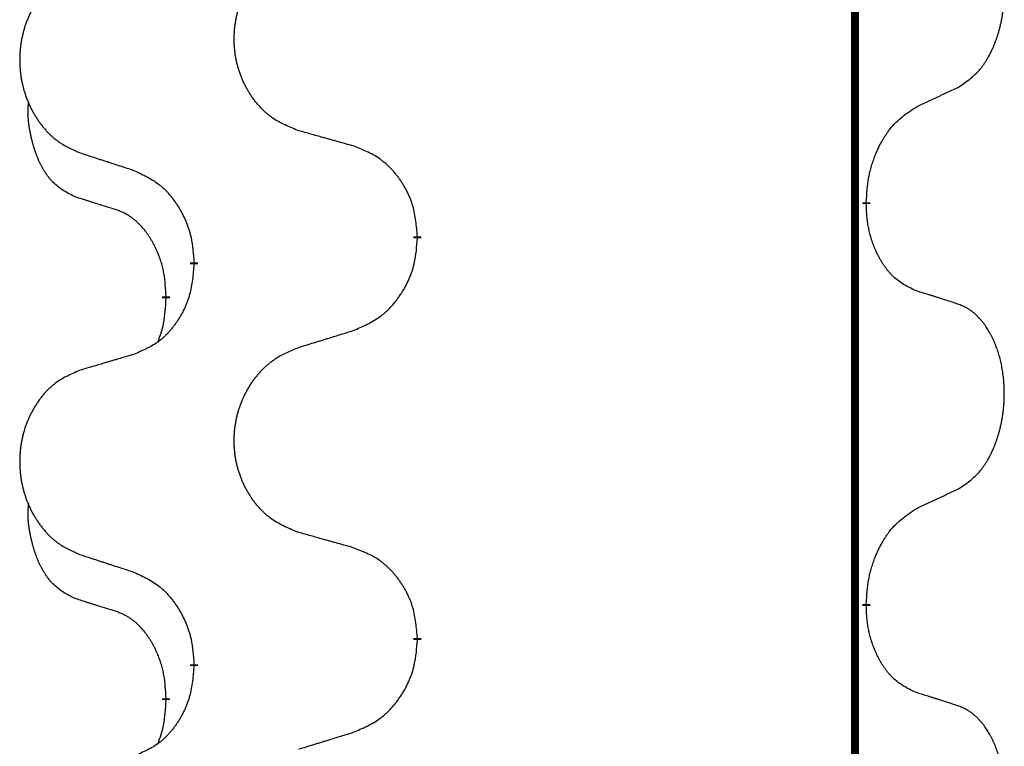
# Model space of a CAD drawing. Units: millimetres. Extents: x -378 to 723, y -256 to 352.
# Drawn here: x 162 to 170, y 108 to 113 of the extents above; entities that cross this region are included whole.
import ezdxf

# ---------------------------------------------------------------- set-up
doc = ezdxf.new("R2010")
doc.units = ezdxf.units.MM
doc.linetypes.add('SLD_Durchgehend', pattern=[0, 0, 0])
doc.layers.add('1', color=7, linetype='Continuous')

# ---------------------------------------------------------------- blocks, each defined once
blk = doc.blocks.new('588884928_F_0800_mm_Artikelnummer_588884931__3', base_point=(-477.5, 259.9497))
at = {"color": 7, "linetype": 'SLD_Durchgehend', "const_width": 0.0625}
for points in [[(168.7617, 251.9497), (168.7617, 88.0497)], [(168.8518, 112.0546), (168.8518, 112.0396)], [(165.3026, 111.7856), (165.3026, 111.7706)], [(163.5357, 111.5637), (163.5357, 111.5787)], [(163.3156, 111.3097), (163.3156, 111.2947)], [(168.8518, 108.8796), (168.8518, 108.8646)], [(165.3026, 108.6106), (165.3026, 108.5956)], [(163.5357, 108.3887), (163.5357, 108.4037)], [(163.3156, 108.1347), (163.3156, 108.1197)]]:
    blk.add_lwpolyline(points, dxfattribs=at)
at = {"color": 7, "linetype": 'SLD_Durchgehend'}
for points, knots in [([(169.5756, 112.9626), (169.6077, 112.9834), (169.6719, 113.0251), (169.7342, 113.0841), (169.7688, 113.1275), (169.7839, 113.1485), (169.7981, 113.1702), (169.812, 113.1933), (169.8256, 113.2178), (169.8387, 113.2437), (169.851, 113.2701), (169.862, 113.2957), (169.8719, 113.3207), (169.8808, 113.3448), (169.889, 113.3692), (169.8968, 113.3942), (169.9041, 113.4201), (169.9109, 113.4466), (169.917, 113.4733), (169.9226, 113.5007), (169.9275, 113.5288), (169.9318, 113.5576), (169.9354, 113.5864), (169.9383, 113.6156), (169.9405, 113.645), (169.942, 113.6748), (169.9428, 113.7046), (169.9428, 113.733), (169.9421, 113.7601), (169.9409, 113.7858), (169.9391, 113.8115), (169.9368, 113.8369), (169.9339, 113.8621), (169.9305, 113.8869), (169.9265, 113.9117), (169.9221, 113.9357), (169.9173, 113.959), (169.912, 113.9815), (169.9063, 114.004), (169.9001, 114.0258), (169.8936, 114.047), (169.8867, 114.0676), (169.8793, 114.0881), (169.8714, 114.1084), (169.8629, 114.1287), (169.8537, 114.1488), (169.844, 114.1687), (169.834, 114.1877), (169.8238, 114.2059), (169.8133, 114.2233), (169.8023, 114.2403), (169.7895, 114.2589), (169.7747, 114.2788), (169.7575, 114.2997), (169.7393, 114.3197), (169.7208, 114.338), (169.7021, 114.3545), (169.6834, 114.3692), (169.6638, 114.3828), (169.6396, 114.3972), (169.6101, 114.4113), (169.5871, 114.4204), (169.5756, 114.425)], [0, 0, 0, 0, 0.114626, 0.229253, 0.255136, 0.281028, 0.306957, 0.332884, 0.361934, 0.390985, 0.420018, 0.449052, 0.474762, 0.500472, 0.526183, 0.551894, 0.5793, 0.606707, 0.634112, 0.661518, 0.690573, 0.719628, 0.748686, 0.777743, 0.807529, 0.837316, 0.867099, 0.896882, 0.922639, 0.948395, 0.974152, 0.999908, 1.024987, 1.050066, 1.075144, 1.100222, 1.123355, 1.146488, 1.16962, 1.192753, 1.214494, 1.236235, 1.257976, 1.279718, 1.301816, 1.323914, 1.34601, 1.368106, 1.38839, 1.408673, 1.42896, 1.449249, 1.476285, 1.503323, 1.530378, 1.557432, 1.581269, 1.605108, 1.628896, 1.652672, 1.68974, 1.726808, 1.726808, 1.726808, 1.726808]), ([(164.3641, 112.6199), (164.3278, 112.6344), (164.2553, 112.6632), (164.1774, 112.7054), (164.1299, 112.7406), (164.1067, 112.7598), (164.0845, 112.7802), (164.0631, 112.8019), (164.0426, 112.8247), (164.0228, 112.8487), (164.0041, 112.8734), (163.9865, 112.8989), (163.9699, 112.925), (163.9544, 112.9517), (163.9399, 112.979), (163.9265, 113.0069), (163.9141, 113.0354), (163.9027, 113.0646), (163.8926, 113.0941), (163.8836, 113.124), (163.8758, 113.1541), (163.8693, 113.1844), (163.8638, 113.215), (163.8596, 113.2458), (163.8565, 113.2768), (163.8545, 113.3079), (163.8537, 113.3391), (163.8541, 113.3703), (163.8556, 113.4014), (163.8583, 113.4323), (163.8621, 113.4631), (163.8671, 113.4937), (163.8732, 113.524), (163.8804, 113.554), (163.8887, 113.5836), (163.8981, 113.613), (163.9087, 113.6419), (163.9203, 113.6703), (163.933, 113.6983), (163.9468, 113.7257), (163.9614, 113.7524), (163.9771, 113.7785), (163.9936, 113.8039), (164.0112, 113.8287), (164.0297, 113.8529), (164.0493, 113.8765), (164.0697, 113.8991), (164.091, 113.9207), (164.113, 113.9412), (164.1357, 113.9604), (164.1592, 113.9786), (164.2031, 114.0087), (164.2713, 114.0445), (164.3332, 114.0697), (164.3641, 114.0824)], [0, 0, 0, 0, 0.117086, 0.234172, 0.26425, 0.294342, 0.324476, 0.354607, 0.385625, 0.416644, 0.447649, 0.478654, 0.509524, 0.540393, 0.571263, 0.602133, 0.633372, 0.664611, 0.695847, 0.727084, 0.758108, 0.789132, 0.820159, 0.851185, 0.8824, 0.913614, 0.944827, 0.97604, 1.007095, 1.038151, 1.069208, 1.100265, 1.131069, 1.161872, 1.192674, 1.223475, 1.254222, 1.284969, 1.315717, 1.346465, 1.376816, 1.407167, 1.437517, 1.467868, 1.498416, 1.528964, 1.559522, 1.59008, 1.619832, 1.649585, 1.679305, 1.709013, 1.809224, 1.909434, 1.909434, 1.909434, 1.909434]), ([(162.6434, 113.9044), (162.6088, 113.8899), (162.5396, 113.861), (162.4656, 113.8187), (162.4206, 113.7837), (162.3985, 113.7644), (162.3775, 113.744), (162.3571, 113.7224), (162.3376, 113.6996), (162.3188, 113.6756), (162.3011, 113.6509), (162.2843, 113.6254), (162.2686, 113.5993), (162.2538, 113.5726), (162.24, 113.5453), (162.2272, 113.5174), (162.2154, 113.4889), (162.2047, 113.4597), (162.195, 113.4302), (162.1865, 113.4004), (162.1791, 113.3703), (162.1729, 113.3399), (162.1677, 113.3094), (162.1637, 113.2786), (162.1607, 113.2476), (162.1588, 113.2164), (162.1581, 113.1852), (162.1584, 113.1541), (162.1599, 113.123), (162.1625, 113.0921), (162.1661, 113.0613), (162.1708, 113.0307), (162.1766, 113.0004), (162.1834, 112.9705), (162.1913, 112.9408), (162.2003, 112.9115), (162.2103, 112.8826), (162.2214, 112.8541), (162.2335, 112.8261), (162.2465, 112.7987), (162.2605, 112.772), (162.2753, 112.746), (162.2911, 112.7206), (162.3078, 112.6957), (162.3254, 112.6715), (162.3439, 112.648), (162.3634, 112.6253), (162.3836, 112.6037), (162.4045, 112.5832), (162.426, 112.564), (162.4485, 112.5459), (162.4901, 112.5158), (162.5549, 112.48), (162.6139, 112.4547), (162.6434, 112.442)], [0, 0, 0, 0, 0.112481, 0.224961, 0.254205, 0.283463, 0.312765, 0.342064, 0.372505, 0.402946, 0.433372, 0.463798, 0.494314, 0.52483, 0.555347, 0.585864, 0.616922, 0.647981, 0.679038, 0.710095, 0.741061, 0.772027, 0.802995, 0.833963, 0.865172, 0.896381, 0.927588, 0.958795, 0.989832, 1.020868, 1.051906, 1.082944, 1.113652, 1.144359, 1.175065, 1.20577, 1.236283, 1.266796, 1.29731, 1.327824, 1.357761, 1.387698, 1.417635, 1.447572, 1.477483, 1.507394, 1.537316, 1.567238, 1.596112, 1.624989, 1.653829, 1.682658, 1.778901, 1.875145, 1.875145, 1.875145, 1.875145]), ([(169.2525, 112.8114), (169.2753, 112.822), (169.3208, 112.8431), (169.3702, 112.8661), (169.4007, 112.8804), (169.4124, 112.8859), (169.424, 112.8913), (169.4357, 112.8968), (169.4474, 112.9023), (169.459, 112.9077), (169.4707, 112.9132), (169.494, 112.9242), (169.529, 112.9406), (169.5601, 112.9553), (169.5756, 112.9626)], [0, 0, 0, 0, 0.075268, 0.1505361, 0.163415, 0.176294, 0.1891729, 0.2020518, 0.2149361, 0.2278204, 0.2407047, 0.253589, 0.3051493, 0.3567097, 0.3567097, 0.3567097, 0.3567097]), ([(162.5917, 112.0993), (162.5588, 112.1161), (162.4931, 112.1497), (162.4297, 112.2022), (162.3955, 112.2414), (162.3814, 112.2595), (162.3681, 112.2781), (162.3551, 112.2981), (162.3423, 112.3194), (162.3299, 112.342), (162.3184, 112.3649), (162.3079, 112.3877), (162.2985, 112.41), (162.2899, 112.432), (162.2819, 112.4542), (162.2743, 112.4771), (162.267, 112.5008), (162.2602, 112.5253), (162.2539, 112.5499), (162.2479, 112.5751), (162.2424, 112.6011), (162.2374, 112.6277), (162.233, 112.6544), (162.2294, 112.6815), (162.2267, 112.7088), (162.2248, 112.7364), (162.2241, 112.764), (162.2245, 112.7928), (162.2264, 112.8228), (162.2282, 112.8436), (162.2292, 112.8539)], [0, 0, 0, 0, 0.1104767, 0.2209534, 0.2438284, 0.2667114, 0.2896326, 0.3125527, 0.3382849, 0.3640175, 0.389731, 0.4154442, 0.4390192, 0.4625939, 0.4861716, 0.5097495, 0.5351329, 0.5605162, 0.5859001, 0.6112844, 0.6383739, 0.665463, 0.6925584, 0.7196538, 0.7472958, 0.7749392, 0.8025614, 0.830178, 0.8614107, 0.8926434, 0.8926434, 0.8926434, 0.8926434]), ([(168.8518, 112.0546), (168.8538, 112.0876), (168.8578, 112.1536), (168.8662, 112.227), (168.8756, 112.2745), (168.8807, 112.297), (168.8864, 112.3193), (168.8926, 112.3411), (168.8993, 112.3623), (168.9063, 112.383), (168.9138, 112.4035), (168.9229, 112.4269), (168.9338, 112.453), (168.9468, 112.4818), (168.9607, 112.51), (168.9751, 112.5369), (168.9898, 112.5622), (169.0048, 112.586), (169.0207, 112.6092), (169.0604, 112.6615), (169.1347, 112.7344), (169.2133, 112.7858), (169.2525, 112.8114)], [0, 0, 0, 0, 0.0991279, 0.1982558, 0.2212992, 0.2443459, 0.2673984, 0.2904499, 0.3123028, 0.3341557, 0.3560082, 0.3778615, 0.4093786, 0.4408961, 0.4724293, 0.503962, 0.5321252, 0.5602895, 0.5884188, 0.6165402, 0.7571053, 0.8976704, 0.8976704, 0.8976704, 0.8976704]), ([(164.7954, 112.4995), (164.7753, 112.5051), (164.735, 112.5163), (164.6898, 112.5289), (164.6596, 112.5373), (164.6445, 112.5415), (164.6295, 112.5457), (164.6144, 112.5499), (164.5993, 112.5541), (164.5842, 112.5583), (164.5691, 112.5625), (164.5274, 112.5742), (164.4591, 112.5933), (164.3958, 112.6111), (164.3641, 112.6199)], [0, 0, 0, 0, 0.0626283, 0.1252565, 0.140914, 0.1565714, 0.1722289, 0.1878864, 0.2035442, 0.219202, 0.2348598, 0.2505176, 0.3491531, 0.4477886, 0.4477886, 0.4477886, 0.4477886]), ([(165.3026, 111.7856), (165.2991, 111.8258), (165.2921, 111.9061), (165.2758, 111.9956), (165.2577, 112.0529), (165.2475, 112.0809), (165.2359, 112.1083), (165.2233, 112.1352), (165.2095, 112.1614), (165.1948, 112.1871), (165.179, 112.2121), (165.1625, 112.2365), (165.1451, 112.2601), (165.1269, 112.283), (165.1079, 112.3052), (165.0881, 112.3264), (165.0676, 112.3465), (165.0465, 112.3654), (165.0245, 112.3833), (164.9783, 112.417), (164.9021, 112.4576), (164.831, 112.4855), (164.7954, 112.4995)], [0, 0, 0, 0, 0.1209346, 0.2418691, 0.2715902, 0.3013222, 0.3310797, 0.3608342, 0.3904011, 0.4199685, 0.4495293, 0.4790908, 0.5083301, 0.5375686, 0.5668172, 0.5960652, 0.6244344, 0.6528069, 0.6811435, 0.7094671, 0.8241186, 0.93877, 0.93877, 0.93877, 0.93877]), ([(162.6434, 112.442), (162.6624, 112.4359), (162.7004, 112.4236), (162.7431, 112.4097), (162.7716, 112.4005), (162.7859, 112.3959), (162.8001, 112.3912), (162.8144, 112.3866), (162.8286, 112.382), (162.8429, 112.3774), (162.8571, 112.3728), (162.897, 112.3598), (162.9624, 112.3386), (163.0231, 112.3189), (163.0534, 112.3091)], [0, 0, 0, 0, 0.0599168, 0.1198336, 0.1348129, 0.1497923, 0.1647716, 0.179751, 0.1947305, 0.2097099, 0.2246894, 0.2396689, 0.3353723, 0.4310757, 0.4310757, 0.4310757, 0.4310757]), ([(163.0534, 112.3091), (163.0887, 112.2932), (163.1593, 112.2613), (163.2345, 112.2157), (163.2799, 112.1783), (163.3022, 112.1579), (163.3233, 112.1363), (163.3437, 112.1135), (163.3634, 112.0894), (163.3822, 112.0642), (163.4, 112.0383), (163.4169, 112.0116), (163.4328, 111.9843), (163.4477, 111.9563), (163.4616, 111.9278), (163.4744, 111.8986), (163.486, 111.8688), (163.4963, 111.8384), (163.5053, 111.8076), (163.5182, 111.7545), (163.5289, 111.678), (163.5334, 111.6118), (163.5357, 111.5787)], [0, 0, 0, 0, 0.1161018, 0.2322037, 0.2623496, 0.2925108, 0.3227169, 0.3529195, 0.3843764, 0.415834, 0.4472779, 0.4787225, 0.5104414, 0.5421594, 0.5738837, 0.6056077, 0.6377093, 0.6698134, 0.7018938, 0.7339652, 0.8335001, 0.9330351, 0.9330351, 0.9330351, 0.9330351]), ([(162.9148, 111.9971), (162.8917, 112.0042), (162.8455, 112.0184), (162.7955, 112.0338), (162.7647, 112.0435), (162.7532, 112.0472), (162.7416, 112.0508), (162.7301, 112.0545), (162.7186, 112.0582), (162.707, 112.0619), (162.6955, 112.0656), (162.6724, 112.073), (162.6378, 112.0842), (162.6071, 112.0943), (162.5917, 112.0993)], [0, 0, 0, 0, 0.072467, 0.1449339, 0.1570396, 0.1691453, 0.181251, 0.1933566, 0.2054742, 0.2175917, 0.2297093, 0.2418268, 0.2903502, 0.3388736, 0.3388736, 0.3388736, 0.3388736]), ([(169.2525, 111.3522), (169.2206, 111.3669), (169.1566, 111.3961), (169.0919, 111.4414), (169.0552, 111.4766), (169.039, 111.4937), (169.0237, 111.5116), (169.0086, 111.5309), (168.9936, 111.5516), (168.979, 111.5737), (168.9653, 111.5963), (168.9531, 111.6181), (168.9424, 111.6389), (168.9329, 111.6585), (168.9239, 111.6784), (168.9153, 111.6991), (168.9069, 111.7206), (168.899, 111.7429), (168.8918, 111.7654), (168.8854, 111.7871), (168.8798, 111.8081), (168.8749, 111.8282), (168.8705, 111.8484), (168.8665, 111.869), (168.8629, 111.8899), (168.8599, 111.9113), (168.8573, 111.9326), (168.8547, 111.9612), (168.8529, 111.9968), (168.8521, 112.0254), (168.8518, 112.0396)], [0, 0, 0, 0, 0.1054562, 0.2109123, 0.2344291, 0.2579548, 0.2815165, 0.3050767, 0.3315574, 0.3580389, 0.3845049, 0.4109705, 0.4328054, 0.4546397, 0.4764736, 0.4983077, 0.5219471, 0.5455868, 0.5692264, 0.5928659, 0.6135516, 0.634237, 0.6549231, 0.6756092, 0.6971494, 0.71869, 0.740226, 0.7617607, 0.804578, 0.8473954, 0.8473954, 0.8473954, 0.8473954]), ([(163.3156, 111.3097), (163.3138, 111.3404), (163.3103, 111.4018), (163.3027, 111.4701), (163.2941, 111.5144), (163.2894, 111.5354), (163.2841, 111.5562), (163.2783, 111.5766), (163.2721, 111.5963), (163.2655, 111.6155), (163.2585, 111.6345), (163.2502, 111.6552), (163.2405, 111.6776), (163.2293, 111.7015), (163.2173, 111.7251), (163.2049, 111.7474), (163.1922, 111.7686), (163.1792, 111.7886), (163.1655, 111.8082), (163.1499, 111.829), (163.1319, 111.8509), (163.1114, 111.8735), (163.0897, 111.895), (163.0676, 111.9144), (163.0454, 111.9317), (163.0232, 111.9471), (163, 111.961), (162.9743, 111.9742), (162.9457, 111.986), (162.9251, 111.9934), (162.9148, 111.9971)], [0, 0, 0, 0, 0.0921911, 0.1843821, 0.20591, 0.2274409, 0.2489766, 0.2705115, 0.2907895, 0.3110675, 0.3313472, 0.3516275, 0.3780441, 0.4044611, 0.4308749, 0.4572883, 0.4811357, 0.5049824, 0.5288358, 0.5526907, 0.5831984, 0.6137075, 0.6442319, 0.6747535, 0.7017613, 0.7287719, 0.7557302, 0.7826753, 0.8155538, 0.8484323, 0.8484323, 0.8484323, 0.8484323]), ([(164.7954, 111.0403), (164.8324, 111.0561), (164.9063, 111.0879), (164.9855, 111.1334), (165.0335, 111.171), (165.0568, 111.1914), (165.0791, 111.213), (165.1006, 111.2358), (165.1213, 111.2599), (165.1411, 111.285), (165.1598, 111.311), (165.1775, 111.3377), (165.1943, 111.365), (165.21, 111.393), (165.2246, 111.4215), (165.238, 111.4507), (165.2502, 111.4805), (165.2611, 111.5109), (165.2706, 111.5417), (165.2841, 111.5948), (165.2954, 111.6713), (165.3002, 111.7375), (165.3026, 111.7706)], [0, 0, 0, 0, 0.1207225, 0.241445, 0.272411, 0.3033922, 0.334416, 0.3654362, 0.3974567, 0.4294779, 0.4614868, 0.4934965, 0.5255609, 0.5576245, 0.5896947, 0.6217645, 0.6540243, 0.6862868, 0.7185226, 0.7507482, 0.8503626, 0.9499769, 0.9499769, 0.9499769, 0.9499769]), ([(163.5357, 111.5637), (163.5324, 111.5236), (163.5258, 111.4434), (163.5103, 111.3539), (163.4931, 111.2965), (163.4833, 111.2686), (163.4724, 111.2411), (163.4603, 111.2143), (163.4473, 111.188), (163.4332, 111.1624), (163.4183, 111.1373), (163.4025, 111.113), (163.386, 111.0893), (163.3688, 111.0664), (163.3506, 111.0442), (163.3318, 111.023), (163.3124, 111.0029), (163.2924, 110.984), (163.2714, 110.9661), (163.2277, 110.9326), (163.1552, 110.8919), (163.0874, 110.8639), (163.0534, 110.8499)], [0, 0, 0, 0, 0.1207923, 0.2415845, 0.2711145, 0.3006544, 0.3302167, 0.3597763, 0.388964, 0.418152, 0.4473341, 0.4765167, 0.5051788, 0.5338402, 0.5625129, 0.591185, 0.618755, 0.6463281, 0.6738633, 0.7013854, 0.8115011, 0.9216168, 0.9216168, 0.9216168, 0.9216168]), ([(169.5756, 111.25), (169.5526, 111.2575), (169.5065, 111.2726), (169.4566, 111.2887), (169.4258, 111.2985), (169.4142, 111.3022), (169.4027, 111.3058), (169.3911, 111.3095), (169.3796, 111.3131), (169.3681, 111.3167), (169.3565, 111.3203), (169.3334, 111.3275), (169.2988, 111.3381), (169.268, 111.3475), (169.2525, 111.3522)], [0, 0, 0, 0, 0.0726997, 0.1453994, 0.1575073, 0.1696152, 0.1817231, 0.193831, 0.205927, 0.2180229, 0.2301189, 0.2422149, 0.2905443, 0.3388737, 0.3388737, 0.3388737, 0.3388737]), ([(163.2519, 110.9523), (163.2605, 110.976), (163.2776, 111.0234), (163.2997, 111.1042), (163.3104, 111.1954), (163.3138, 111.2616), (163.3156, 111.2947)], [0, 0, 0, 0, 0.0756193, 0.1512387, 0.250723, 0.3502073, 0.3502073, 0.3502073, 0.3502073]), ([(169.5756, 109.7876), (169.6077, 109.8084), (169.6719, 109.8501), (169.7342, 109.9091), (169.7688, 109.9525), (169.7839, 109.9735), (169.7981, 109.9952), (169.812, 110.0183), (169.8256, 110.0428), (169.8387, 110.0687), (169.851, 110.0951), (169.862, 110.1207), (169.8719, 110.1457), (169.8808, 110.1698), (169.889, 110.1942), (169.8968, 110.2192), (169.9041, 110.2451), (169.9109, 110.2716), (169.917, 110.2983), (169.9226, 110.3257), (169.9275, 110.3538), (169.9318, 110.3826), (169.9354, 110.4114), (169.9383, 110.4406), (169.9405, 110.47), (169.942, 110.4998), (169.9428, 110.5296), (169.9428, 110.558), (169.9421, 110.5851), (169.9409, 110.6108), (169.9391, 110.6365), (169.9368, 110.6619), (169.9339, 110.6871), (169.9305, 110.7119), (169.9265, 110.7367), (169.9221, 110.7607), (169.9173, 110.784), (169.912, 110.8065), (169.9063, 110.829), (169.9001, 110.8508), (169.8936, 110.872), (169.8867, 110.8926), (169.8793, 110.9131), (169.8714, 110.9334), (169.8629, 110.9537), (169.8537, 110.9738), (169.844, 110.9937), (169.834, 111.0127), (169.8238, 111.0309), (169.8133, 111.0483), (169.8023, 111.0653), (169.7895, 111.0839), (169.7747, 111.1038), (169.7575, 111.1247), (169.7393, 111.1447), (169.7208, 111.163), (169.7021, 111.1795), (169.6834, 111.1942), (169.6638, 111.2078), (169.6396, 111.2222), (169.6101, 111.2363), (169.5871, 111.2454), (169.5756, 111.25)], [0, 0, 0, 0, 0.114626, 0.229253, 0.255136, 0.281028, 0.306957, 0.332884, 0.361934, 0.390985, 0.420018, 0.449052, 0.474762, 0.500472, 0.526183, 0.551894, 0.5793, 0.606707, 0.634112, 0.661518, 0.690573, 0.719628, 0.748686, 0.777743, 0.807529, 0.837316, 0.867099, 0.896882, 0.922639, 0.948395, 0.974152, 0.999908, 1.024987, 1.050066, 1.075144, 1.100222, 1.123355, 1.146488, 1.16962, 1.192753, 1.214494, 1.236235, 1.257976, 1.279718, 1.301816, 1.323914, 1.34601, 1.368106, 1.38839, 1.408673, 1.42896, 1.449249, 1.476285, 1.503323, 1.530378, 1.557432, 1.581269, 1.605108, 1.628896, 1.652672, 1.68974, 1.726808, 1.726808, 1.726808, 1.726808]), ([(164.3641, 110.9074), (164.3841, 110.9135), (164.4241, 110.9258), (164.469, 110.9397), (164.499, 110.9489), (164.514, 110.9535), (164.529, 110.9581), (164.5439, 110.9628), (164.5589, 110.9674), (164.5739, 110.972), (164.5889, 110.9766), (164.6308, 110.9895), (164.6996, 111.0108), (164.7635, 111.0304), (164.7954, 111.0403)], [0, 0, 0, 0, 0.062728, 0.1254559, 0.141138, 0.1568202, 0.1725023, 0.1881844, 0.2038666, 0.2195488, 0.235231, 0.2509132, 0.3511056, 0.4512981, 0.4512981, 0.4512981, 0.4512981]), ([(164.3641, 109.4449), (164.3278, 109.4594), (164.2553, 109.4882), (164.1774, 109.5304), (164.1299, 109.5656), (164.1067, 109.5848), (164.0845, 109.6052), (164.0631, 109.6269), (164.0426, 109.6497), (164.0228, 109.6737), (164.0041, 109.6984), (163.9865, 109.7239), (163.9699, 109.75), (163.9544, 109.7767), (163.9399, 109.804), (163.9265, 109.8319), (163.9141, 109.8604), (163.9027, 109.8896), (163.8926, 109.9191), (163.8836, 109.949), (163.8758, 109.9791), (163.8693, 110.0094), (163.8638, 110.04), (163.8596, 110.0708), (163.8565, 110.1018), (163.8545, 110.1329), (163.8537, 110.1641), (163.8541, 110.1953), (163.8556, 110.2264), (163.8583, 110.2573), (163.8621, 110.2881), (163.8671, 110.3187), (163.8732, 110.349), (163.8804, 110.379), (163.8887, 110.4086), (163.8981, 110.438), (163.9087, 110.4669), (163.9203, 110.4953), (163.933, 110.5233), (163.9468, 110.5507), (163.9614, 110.5774), (163.9771, 110.6035), (163.9936, 110.6289), (164.0112, 110.6537), (164.0297, 110.6779), (164.0493, 110.7015), (164.0697, 110.7241), (164.091, 110.7457), (164.113, 110.7662), (164.1357, 110.7854), (164.1592, 110.8036), (164.2031, 110.8337), (164.2713, 110.8695), (164.3332, 110.8947), (164.3641, 110.9074)], [0, 0, 0, 0, 0.117086, 0.234172, 0.26425, 0.294342, 0.324476, 0.354607, 0.385625, 0.416644, 0.447649, 0.478654, 0.509524, 0.540393, 0.571263, 0.602133, 0.633372, 0.664611, 0.695847, 0.727084, 0.758108, 0.789132, 0.820159, 0.851185, 0.8824, 0.913614, 0.944827, 0.97604, 1.007095, 1.038151, 1.069208, 1.100265, 1.131069, 1.161872, 1.192674, 1.223475, 1.254222, 1.284969, 1.315717, 1.346465, 1.376816, 1.407167, 1.437517, 1.467868, 1.498416, 1.528964, 1.559522, 1.59008, 1.619832, 1.649585, 1.679305, 1.709013, 1.809224, 1.909434, 1.909434, 1.909434, 1.909434]), ([(163.0534, 110.8499), (163.0343, 110.8443), (162.9961, 110.8331), (162.9531, 110.8205), (162.9244, 110.8121), (162.91, 110.8079), (162.8957, 110.8037), (162.8814, 110.7995), (162.867, 110.7953), (162.8527, 110.791), (162.8383, 110.7868), (162.7987, 110.7752), (162.7337, 110.756), (162.6735, 110.7383), (162.6434, 110.7294)], [0, 0, 0, 0, 0.0597754, 0.1195507, 0.1344951, 0.1494396, 0.164384, 0.1793284, 0.1942733, 0.2092182, 0.2241631, 0.239108, 0.3332541, 0.4274002, 0.4274002, 0.4274002, 0.4274002]), ([(162.6434, 110.7294), (162.6088, 110.7149), (162.5396, 110.686), (162.4656, 110.6437), (162.4206, 110.6087), (162.3985, 110.5894), (162.3775, 110.569), (162.3571, 110.5474), (162.3376, 110.5246), (162.3188, 110.5006), (162.3011, 110.4759), (162.2843, 110.4504), (162.2686, 110.4243), (162.2538, 110.3976), (162.24, 110.3703), (162.2272, 110.3424), (162.2154, 110.3139), (162.2047, 110.2847), (162.195, 110.2552), (162.1865, 110.2254), (162.1791, 110.1953), (162.1729, 110.1649), (162.1677, 110.1344), (162.1637, 110.1036), (162.1607, 110.0726), (162.1588, 110.0414), (162.1581, 110.0102), (162.1584, 109.9791), (162.1599, 109.948), (162.1625, 109.9171), (162.1661, 109.8863), (162.1708, 109.8557), (162.1766, 109.8254), (162.1834, 109.7955), (162.1913, 109.7658), (162.2003, 109.7365), (162.2103, 109.7076), (162.2214, 109.6791), (162.2335, 109.6511), (162.2465, 109.6237), (162.2605, 109.597), (162.2753, 109.571), (162.2911, 109.5456), (162.3078, 109.5207), (162.3254, 109.4965), (162.3439, 109.473), (162.3634, 109.4503), (162.3836, 109.4287), (162.4045, 109.4082), (162.426, 109.389), (162.4485, 109.3709), (162.4901, 109.3408), (162.5549, 109.305), (162.6139, 109.2797), (162.6434, 109.267)], [0, 0, 0, 0, 0.112481, 0.224961, 0.254205, 0.283463, 0.312765, 0.342064, 0.372505, 0.402946, 0.433372, 0.463798, 0.494314, 0.52483, 0.555347, 0.585864, 0.616922, 0.647981, 0.679038, 0.710095, 0.741061, 0.772027, 0.802995, 0.833963, 0.865172, 0.896381, 0.927588, 0.958795, 0.989832, 1.020868, 1.051906, 1.082944, 1.113652, 1.144359, 1.175065, 1.20577, 1.236283, 1.266796, 1.29731, 1.327824, 1.357761, 1.387698, 1.417635, 1.447572, 1.477483, 1.507394, 1.537316, 1.567238, 1.596112, 1.624989, 1.653829, 1.682658, 1.778901, 1.875145, 1.875145, 1.875145, 1.875145]), ([(169.2525, 109.6364), (169.2753, 109.647), (169.3208, 109.6681), (169.3702, 109.6911), (169.4007, 109.7054), (169.4124, 109.7109), (169.424, 109.7163), (169.4357, 109.7218), (169.4474, 109.7273), (169.459, 109.7327), (169.4707, 109.7382), (169.494, 109.7492), (169.529, 109.7656), (169.5601, 109.7803), (169.5756, 109.7876)], [0, 0, 0, 0, 0.075268, 0.1505361, 0.163415, 0.176294, 0.1891729, 0.2020518, 0.2149361, 0.2278204, 0.2407047, 0.253589, 0.3051493, 0.3567097, 0.3567097, 0.3567097, 0.3567097]), ([(162.5917, 108.9243), (162.5588, 108.9411), (162.4931, 108.9747), (162.4297, 109.0272), (162.3955, 109.0664), (162.3814, 109.0845), (162.3681, 109.1031), (162.3551, 109.1231), (162.3423, 109.1444), (162.3299, 109.167), (162.3184, 109.1899), (162.3079, 109.2127), (162.2985, 109.235), (162.2899, 109.257), (162.2819, 109.2792), (162.2743, 109.3021), (162.267, 109.3258), (162.2602, 109.3503), (162.2539, 109.3749), (162.2479, 109.4001), (162.2424, 109.4261), (162.2374, 109.4527), (162.233, 109.4794), (162.2294, 109.5065), (162.2267, 109.5338), (162.2248, 109.5614), (162.2241, 109.589), (162.2245, 109.6178), (162.2264, 109.6478), (162.2282, 109.6686), (162.2292, 109.6789)], [0, 0, 0, 0, 0.1104767, 0.2209534, 0.2438284, 0.2667114, 0.2896326, 0.3125527, 0.3382849, 0.3640175, 0.389731, 0.4154442, 0.4390192, 0.4625939, 0.4861716, 0.5097495, 0.5351329, 0.5605162, 0.5859001, 0.6112844, 0.6383739, 0.665463, 0.6925584, 0.7196538, 0.7472958, 0.7749392, 0.8025614, 0.830178, 0.8614107, 0.8926434, 0.8926434, 0.8926434, 0.8926434]), ([(168.8518, 108.8796), (168.8538, 108.9126), (168.8578, 108.9786), (168.8662, 109.052), (168.8756, 109.0995), (168.8807, 109.122), (168.8864, 109.1443), (168.8926, 109.1661), (168.8993, 109.1873), (168.9063, 109.208), (168.9138, 109.2285), (168.9229, 109.2519), (168.9338, 109.278), (168.9468, 109.3068), (168.9607, 109.335), (168.9751, 109.3619), (168.9898, 109.3872), (169.0048, 109.411), (169.0207, 109.4342), (169.0604, 109.4865), (169.1347, 109.5594), (169.2133, 109.6108), (169.2525, 109.6364)], [0, 0, 0, 0, 0.0991279, 0.1982558, 0.2212992, 0.2443459, 0.2673984, 0.2904499, 0.3123028, 0.3341557, 0.3560082, 0.3778615, 0.4093786, 0.4408961, 0.4724293, 0.503962, 0.5321252, 0.5602895, 0.5884188, 0.6165402, 0.7571053, 0.8976704, 0.8976704, 0.8976704, 0.8976704]), ([(164.7954, 109.3245), (164.7753, 109.3301), (164.735, 109.3413), (164.6898, 109.3539), (164.6596, 109.3623), (164.6445, 109.3665), (164.6295, 109.3707), (164.6144, 109.3749), (164.5993, 109.3791), (164.5842, 109.3833), (164.5691, 109.3875), (164.5274, 109.3992), (164.4591, 109.4183), (164.3958, 109.4361), (164.3641, 109.4449)], [0, 0, 0, 0, 0.0626283, 0.1252565, 0.140914, 0.1565714, 0.1722289, 0.1878864, 0.2035442, 0.219202, 0.2348598, 0.2505176, 0.3491531, 0.4477886, 0.4477886, 0.4477886, 0.4477886]), ([(165.3026, 108.6106), (165.2991, 108.6508), (165.2921, 108.7311), (165.2758, 108.8206), (165.2577, 108.8779), (165.2475, 108.9059), (165.2359, 108.9333), (165.2233, 108.9602), (165.2095, 108.9864), (165.1948, 109.0121), (165.179, 109.0371), (165.1625, 109.0615), (165.1451, 109.0851), (165.1269, 109.108), (165.1079, 109.1302), (165.0881, 109.1514), (165.0676, 109.1715), (165.0465, 109.1904), (165.0245, 109.2083), (164.9783, 109.242), (164.9021, 109.2826), (164.831, 109.3105), (164.7954, 109.3245)], [0, 0, 0, 0, 0.1209346, 0.2418691, 0.2715902, 0.3013222, 0.3310797, 0.3608342, 0.3904011, 0.4199685, 0.4495293, 0.4790908, 0.5083301, 0.5375686, 0.5668172, 0.5960652, 0.6244344, 0.6528069, 0.6811435, 0.7094671, 0.8241186, 0.93877, 0.93877, 0.93877, 0.93877]), ([(162.6434, 109.267), (162.6624, 109.2609), (162.7004, 109.2486), (162.7431, 109.2347), (162.7716, 109.2255), (162.7859, 109.2209), (162.8001, 109.2162), (162.8144, 109.2116), (162.8286, 109.207), (162.8429, 109.2024), (162.8571, 109.1978), (162.897, 109.1848), (162.9624, 109.1636), (163.0231, 109.1439), (163.0534, 109.1341)], [0, 0, 0, 0, 0.0599168, 0.1198336, 0.1348129, 0.1497923, 0.1647716, 0.179751, 0.1947305, 0.2097099, 0.2246894, 0.2396689, 0.3353723, 0.4310757, 0.4310757, 0.4310757, 0.4310757]), ([(163.0534, 109.1341), (163.0887, 109.1182), (163.1593, 109.0863), (163.2345, 109.0407), (163.2799, 109.0033), (163.3022, 108.9829), (163.3233, 108.9613), (163.3437, 108.9385), (163.3634, 108.9144), (163.3822, 108.8892), (163.4, 108.8633), (163.4169, 108.8366), (163.4328, 108.8093), (163.4477, 108.7813), (163.4616, 108.7528), (163.4744, 108.7236), (163.486, 108.6938), (163.4963, 108.6634), (163.5053, 108.6326), (163.5182, 108.5795), (163.5289, 108.503), (163.5334, 108.4368), (163.5357, 108.4037)], [0, 0, 0, 0, 0.1161018, 0.2322037, 0.2623496, 0.2925108, 0.3227169, 0.3529195, 0.3843764, 0.415834, 0.4472779, 0.4787225, 0.5104414, 0.5421594, 0.5738837, 0.6056077, 0.6377093, 0.6698134, 0.7018938, 0.7339652, 0.8335001, 0.9330351, 0.9330351, 0.9330351, 0.9330351]), ([(162.9148, 108.8221), (162.8917, 108.8292), (162.8455, 108.8434), (162.7955, 108.8588), (162.7647, 108.8685), (162.7532, 108.8722), (162.7416, 108.8758), (162.7301, 108.8795), (162.7186, 108.8832), (162.707, 108.8869), (162.6955, 108.8906), (162.6724, 108.898), (162.6378, 108.9092), (162.6071, 108.9193), (162.5917, 108.9243)], [0, 0, 0, 0, 0.072467, 0.1449339, 0.1570396, 0.1691453, 0.181251, 0.1933566, 0.2054742, 0.2175917, 0.2297093, 0.2418268, 0.2903502, 0.3388736, 0.3388736, 0.3388736, 0.3388736]), ([(169.2525, 108.1772), (169.2206, 108.1919), (169.1566, 108.2211), (169.0919, 108.2664), (169.0552, 108.3016), (169.039, 108.3187), (169.0237, 108.3366), (169.0086, 108.3559), (168.9936, 108.3766), (168.979, 108.3987), (168.9653, 108.4213), (168.9531, 108.4431), (168.9424, 108.4639), (168.9329, 108.4835), (168.9239, 108.5034), (168.9153, 108.5241), (168.9069, 108.5456), (168.899, 108.5679), (168.8918, 108.5904), (168.8854, 108.6121), (168.8798, 108.6331), (168.8749, 108.6532), (168.8705, 108.6734), (168.8665, 108.694), (168.8629, 108.7149), (168.8599, 108.7363), (168.8573, 108.7576), (168.8547, 108.7862), (168.8529, 108.8218), (168.8521, 108.8504), (168.8518, 108.8646)], [0, 0, 0, 0, 0.1054562, 0.2109123, 0.2344291, 0.2579548, 0.2815165, 0.3050767, 0.3315574, 0.3580389, 0.3845049, 0.4109705, 0.4328054, 0.4546397, 0.4764736, 0.4983077, 0.5219471, 0.5455868, 0.5692264, 0.5928659, 0.6135516, 0.634237, 0.6549231, 0.6756092, 0.6971494, 0.71869, 0.740226, 0.7617607, 0.804578, 0.8473954, 0.8473954, 0.8473954, 0.8473954]), ([(163.3156, 108.1347), (163.3138, 108.1654), (163.3103, 108.2268), (163.3027, 108.2951), (163.2941, 108.3394), (163.2894, 108.3604), (163.2841, 108.3812), (163.2783, 108.4016), (163.2721, 108.4213), (163.2655, 108.4405), (163.2585, 108.4595), (163.2502, 108.4802), (163.2405, 108.5026), (163.2293, 108.5265), (163.2173, 108.5501), (163.2049, 108.5724), (163.1922, 108.5936), (163.1792, 108.6136), (163.1655, 108.6332), (163.1499, 108.654), (163.1319, 108.6759), (163.1114, 108.6985), (163.0897, 108.72), (163.0676, 108.7394), (163.0454, 108.7567), (163.0232, 108.7721), (163, 108.786), (162.9743, 108.7992), (162.9457, 108.811), (162.9251, 108.8184), (162.9148, 108.8221)], [0, 0, 0, 0, 0.0921911, 0.1843821, 0.20591, 0.2274409, 0.2489766, 0.2705115, 0.2907895, 0.3110675, 0.3313472, 0.3516275, 0.3780441, 0.4044611, 0.4308749, 0.4572883, 0.4811357, 0.5049824, 0.5288358, 0.5526907, 0.5831984, 0.6137075, 0.6442319, 0.6747535, 0.7017613, 0.7287719, 0.7557302, 0.7826753, 0.8155538, 0.8484323, 0.8484323, 0.8484323, 0.8484323]), ([(164.7954, 107.8653), (164.8324, 107.8811), (164.9063, 107.9129), (164.9855, 107.9584), (165.0335, 107.996), (165.0568, 108.0164), (165.0791, 108.038), (165.1006, 108.0608), (165.1213, 108.0849), (165.1411, 108.11), (165.1598, 108.136), (165.1775, 108.1627), (165.1943, 108.19), (165.21, 108.218), (165.2246, 108.2465), (165.238, 108.2757), (165.2502, 108.3055), (165.2611, 108.3359), (165.2706, 108.3667), (165.2841, 108.4198), (165.2954, 108.4963), (165.3002, 108.5625), (165.3026, 108.5956)], [0, 0, 0, 0, 0.1207225, 0.241445, 0.272411, 0.3033922, 0.334416, 0.3654362, 0.3974567, 0.4294779, 0.4614868, 0.4934965, 0.5255609, 0.5576245, 0.5896947, 0.6217645, 0.6540243, 0.6862868, 0.7185226, 0.7507482, 0.8503626, 0.9499769, 0.9499769, 0.9499769, 0.9499769]), ([(163.5357, 108.3887), (163.5324, 108.3486), (163.5258, 108.2684), (163.5103, 108.1789), (163.4931, 108.1215), (163.4833, 108.0936), (163.4724, 108.0661), (163.4603, 108.0393), (163.4473, 108.013), (163.4332, 107.9874), (163.4183, 107.9623), (163.4025, 107.938), (163.386, 107.9143), (163.3688, 107.8914), (163.3506, 107.8692), (163.3318, 107.848), (163.3124, 107.8279), (163.2924, 107.809), (163.2714, 107.7911), (163.2277, 107.7576), (163.1552, 107.7169), (163.0874, 107.6889), (163.0534, 107.6749)], [0, 0, 0, 0, 0.1207923, 0.2415845, 0.2711145, 0.3006544, 0.3302167, 0.3597763, 0.388964, 0.418152, 0.4473341, 0.4765167, 0.5051788, 0.5338402, 0.5625129, 0.591185, 0.618755, 0.6463281, 0.6738633, 0.7013854, 0.8115011, 0.9216168, 0.9216168, 0.9216168, 0.9216168]), ([(169.5756, 108.075), (169.5526, 108.0825), (169.5065, 108.0976), (169.4566, 108.1137), (169.4258, 108.1235), (169.4142, 108.1272), (169.4027, 108.1308), (169.3911, 108.1345), (169.3796, 108.1381), (169.3681, 108.1417), (169.3565, 108.1453), (169.3334, 108.1525), (169.2988, 108.1631), (169.268, 108.1725), (169.2525, 108.1772)], [0, 0, 0, 0, 0.0726997, 0.1453994, 0.1575073, 0.1696152, 0.1817231, 0.193831, 0.205927, 0.2180229, 0.2301189, 0.2422149, 0.2905443, 0.3388737, 0.3388737, 0.3388737, 0.3388737]), ([(163.2519, 107.7773), (163.2605, 107.801), (163.2776, 107.8484), (163.2997, 107.9292), (163.3104, 108.0204), (163.3138, 108.0866), (163.3156, 108.1197)], [0, 0, 0, 0, 0.0756193, 0.1512387, 0.250723, 0.3502073, 0.3502073, 0.3502073, 0.3502073]), ([(169.5756, 106.6126), (169.6077, 106.6334), (169.6719, 106.6751), (169.7342, 106.7341), (169.7688, 106.7775), (169.7839, 106.7985), (169.7981, 106.8202), (169.812, 106.8433), (169.8256, 106.8678), (169.8387, 106.8937), (169.851, 106.9201), (169.862, 106.9457), (169.8719, 106.9707), (169.8808, 106.9948), (169.889, 107.0192), (169.8968, 107.0442), (169.9041, 107.0701), (169.9109, 107.0966), (169.917, 107.1233), (169.9226, 107.1507), (169.9275, 107.1788), (169.9318, 107.2076), (169.9354, 107.2364), (169.9383, 107.2656), (169.9405, 107.295), (169.942, 107.3248), (169.9428, 107.3546), (169.9428, 107.383), (169.9421, 107.4101), (169.9409, 107.4358), (169.9391, 107.4615), (169.9368, 107.4869), (169.9339, 107.5121), (169.9305, 107.5369), (169.9265, 107.5617), (169.9221, 107.5857), (169.9173, 107.609), (169.912, 107.6315), (169.9063, 107.654), (169.9001, 107.6758), (169.8936, 107.697), (169.8867, 107.7176), (169.8793, 107.7381), (169.8714, 107.7584), (169.8629, 107.7787), (169.8537, 107.7988), (169.844, 107.8187), (169.834, 107.8377), (169.8238, 107.8559), (169.8133, 107.8733), (169.8023, 107.8903), (169.7895, 107.9089), (169.7747, 107.9288), (169.7575, 107.9497), (169.7393, 107.9697), (169.7208, 107.988), (169.7021, 108.0045), (169.6834, 108.0192), (169.6638, 108.0328), (169.6396, 108.0472), (169.6101, 108.0613), (169.5871, 108.0704), (169.5756, 108.075)], [0, 0, 0, 0, 0.114626, 0.229253, 0.255136, 0.281028, 0.306957, 0.332884, 0.361934, 0.390985, 0.420018, 0.449052, 0.474762, 0.500472, 0.526183, 0.551894, 0.5793, 0.606707, 0.634112, 0.661518, 0.690573, 0.719628, 0.748686, 0.777743, 0.807529, 0.837316, 0.867099, 0.896882, 0.922639, 0.948395, 0.974152, 0.999908, 1.024987, 1.050066, 1.075144, 1.100222, 1.123355, 1.146488, 1.16962, 1.192753, 1.214494, 1.236235, 1.257976, 1.279718, 1.301816, 1.323914, 1.34601, 1.368106, 1.38839, 1.408673, 1.42896, 1.449249, 1.476285, 1.503323, 1.530378, 1.557432, 1.581269, 1.605108, 1.628896, 1.652672, 1.68974, 1.726808, 1.726808, 1.726808, 1.726808]), ([(164.3641, 107.7324), (164.3841, 107.7385), (164.4241, 107.7508), (164.469, 107.7647), (164.499, 107.7739), (164.514, 107.7785), (164.529, 107.7831), (164.5439, 107.7878), (164.5589, 107.7924), (164.5739, 107.797), (164.5889, 107.8016), (164.6308, 107.8145), (164.6996, 107.8358), (164.7635, 107.8554), (164.7954, 107.8653)], [0, 0, 0, 0, 0.062728, 0.1254559, 0.141138, 0.1568202, 0.1725023, 0.1881844, 0.2038666, 0.2195488, 0.235231, 0.2509132, 0.3511056, 0.4512981, 0.4512981, 0.4512981, 0.4512981])]:
    blk.add_open_spline(points, degree=3, knots=knots, dxfattribs=at)
blk = doc.blocks.new('588884928_F_0800_mm_Artikelnummer_588884931__4', base_point=(-477.5, 259.9497))
blk.add_blockref('588884928_F_0800_mm_Artikelnummer_588884931__3', (-477.5, 259.9497))
blk = doc.blocks.new('Bgr_HL50FF__7', base_point=(-477.5, 117.7497))
blk.add_blockref('588884928_F_0800_mm_Artikelnummer_588884931__4', (-477.5, 259.9497))
blk = doc.blocks.new('Vordans1', base_point=(-27.5, 204.1497))
blk.add_blockref('Bgr_HL50FF__7', (-477.5, 117.7497))
blk = doc.blocks.new('1__8', base_point=(289.625, -285))
blk.add_blockref('Vordans1', (-27.5, 204.1497))
blk = doc.blocks.new('HL50FF-vorderansicht', base_point=(289.625, -285))
at = {"layer": '1'}
blk.add_blockref('1__8', (289.625, -285), dxfattribs=at)
blk = doc.blocks.new('HL50FF_0_3D__9', base_point=(0, 0))
blk.add_blockref('HL50FF-vorderansicht', (289.625, -285))
blk = doc.blocks.new('HL50FF_0_3D__55')
blk.add_blockref('HL50FF_0_3D__9', (0, 0))

msp = doc.modelspace()

# ---------------------------------------------------------------- block references
msp.add_blockref('HL50FF_0_3D__55', (0, 0))

doc.saveas('drawing.dxf')
